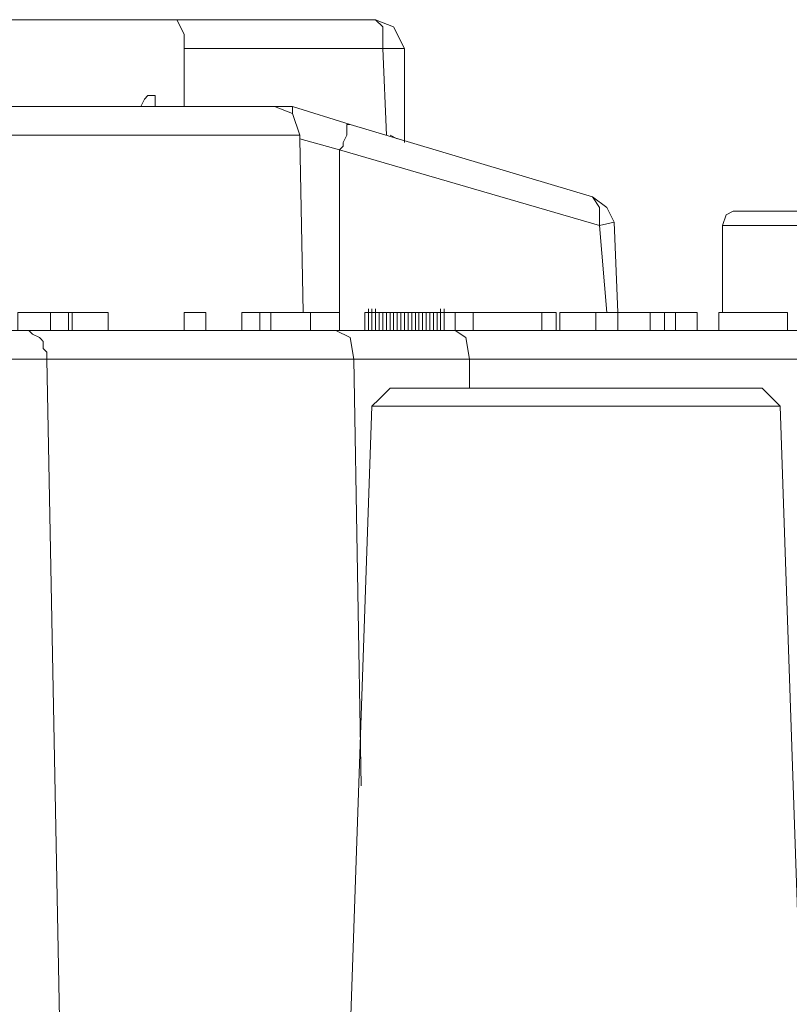
# Model space of a CAD drawing. Units: millimetres. Extents: x -365 to 390, y -269 to 248.
# Drawn here: x -222 to -209, y -221 to -205 of the extents above; entities that cross this region are included whole.
import ezdxf

# ---------------------------------------------------------------- set-up
doc = ezdxf.new("R2010")
doc.units = ezdxf.units.MM
doc.header["$MEASUREMENT"] = 0
doc.layers.add('layer 2', color=7, linetype='Continuous')

msp = doc.modelspace()

# ---------------------------------------------------------------- linework, layer by layer
at = {"layer": 'layer 2', "lineweight": 9}
for points, knots in [([(-218.9383, -204.9278), (-218.9383, -204.9278), (-222.5795, -204.9278), (-222.5795, -204.9278), (-222.5795, -204.9278), (-222.5795, -204.9278), (-222.6988, -205.0471), (-222.6988, -205.0471), (-222.6988, -205.0471), (-222.6988, -205.0471), (-222.7586, -205.1664), (-222.7586, -205.1664), (-222.7586, -205.1664), (-222.7586, -205.1664), (-222.8181, -205.4053), (-222.8181, -205.4053), (-222.8181, -205.4053), (-222.8181, -205.4053), (-222.8181, -206.3604), (-222.8181, -206.3604)], [0, 0, 0, 0, 0.1666667, 0.1666667, 0.1666667, 0.1666667, 0.3333333, 0.3333333, 0.3333333, 0.3333333, 0.5, 0.5, 0.5, 0.5, 0.6666667, 0.6666667, 0.6666667, 0.6666667, 1, 1, 1, 1]), ([(-218.9383, -204.9278), (-218.9383, -204.9278), (-218.819, -205.1664), (-218.819, -205.1664), (-218.819, -205.1664), (-218.819, -205.1664), (-218.819, -205.4053), (-218.819, -205.4053)], [0, 0, 0, 0, 0.3333333, 0.3333333, 0.3333333, 0.3333333, 1, 1, 1, 1]), ([(-218.819, -205.4053), (-218.819, -205.4053), (-215.536, -205.4053), (-215.536, -205.4053), (-215.536, -205.4053), (-215.536, -205.4053), (-215.536, -205.0471), (-215.536, -205.0471), (-215.536, -205.0471), (-215.536, -205.0471), (-215.6553, -204.9278), (-215.6553, -204.9278)], [0, 0, 0, 0, 0.25, 0.25, 0.25, 0.25, 0.5, 0.5, 0.5, 0.5, 1, 1, 1, 1]), ([(-215.1779, -205.4053), (-215.1779, -205.4053), (-215.3569, -205.0471), (-215.3569, -205.0471), (-215.3569, -205.0471), (-215.3569, -205.0471), (-215.6553, -204.9278), (-215.6553, -204.9278)], [0, 0, 0, 0, 0.3333333, 0.3333333, 0.3333333, 0.3333333, 1, 1, 1, 1]), ([(-219.5353, -206.3604), (-219.5353, -206.3604), (-219.4755, -206.2408), (-219.4755, -206.2408), (-219.4755, -206.2408), (-219.4755, -206.2408), (-219.4158, -206.1813), (-219.4158, -206.1813), (-219.4158, -206.1813), (-219.4158, -206.1813), (-219.2965, -206.1813), (-219.2965, -206.1813)], [0, 0, 0, 0, 0.25, 0.25, 0.25, 0.25, 0.5, 0.5, 0.5, 0.5, 1, 1, 1, 1]), ([(-216.9088, -206.8378), (-216.9088, -206.8378), (-217.0283, -206.4797), (-217.0283, -206.4797), (-217.0283, -206.4797), (-217.0283, -206.4797), (-217.3267, -206.3604), (-217.3267, -206.3604)], [0, 0, 0, 0, 0.3333333, 0.3333333, 0.3333333, 0.3333333, 1, 1, 1, 1]), ([(-216.0732, -206.6588), (-216.0732, -206.6588), (-217.0283, -206.3604), (-217.0283, -206.3604), (-217.0283, -206.3604), (-217.0283, -206.3604), (-217.0283, -206.4797), (-217.0283, -206.4797)], [0, 0, 0, 0, 0.3333333, 0.3333333, 0.3333333, 0.3333333, 1, 1, 1, 1]), ([(-216.0732, -206.6588), (-216.0732, -206.6588), (-216.133, -206.6588), (-216.133, -206.6588), (-216.133, -206.6588), (-216.133, -206.6588), (-216.133, -206.8378), (-216.133, -206.8378), (-216.133, -206.8378), (-216.133, -206.8378), (-216.1925, -206.9571), (-216.1925, -206.9571), (-216.1925, -206.9571), (-216.1925, -206.9571), (-216.1925, -207.0169), (-216.1925, -207.0169), (-216.1925, -207.0169), (-216.1925, -207.0169), (-216.2523, -207.0767), (-216.2523, -207.0767)], [0, 0, 0, 0, 0.1666667, 0.1666667, 0.1666667, 0.1666667, 0.3333333, 0.3333333, 0.3333333, 0.3333333, 0.5, 0.5, 0.5, 0.5, 0.6666667, 0.6666667, 0.6666667, 0.6666667, 1, 1, 1, 1]), ([(-216.8493, -209.7627), (-216.8493, -209.7627), (-216.9088, -206.8976), (-216.9088, -206.8976), (-216.9088, -206.8976), (-216.9088, -206.8976), (-216.9088, -206.8378), (-216.9088, -206.8378)], [0, 0, 0, 0, 0.3333333, 0.3333333, 0.3333333, 0.3333333, 1, 1, 1, 1]), ([(-216.9088, -206.8976), (-216.9088, -206.8976), (-216.2523, -207.0767), (-216.2523, -207.0767), (-216.2523, -207.0767), (-216.2523, -207.0767), (-216.2523, -210.0611), (-216.2523, -210.0611)], [0, 0, 0, 0, 0.3333333, 0.3333333, 0.3333333, 0.3333333, 1, 1, 1, 1]), ([(-211.9546, -208.3302), (-211.9546, -208.3302), (-211.9546, -208.0315), (-211.9546, -208.0315), (-211.9546, -208.0315), (-211.9546, -208.0315), (-212.0739, -207.8525), (-212.0739, -207.8525)], [0, 0, 0, 0, 0.3333333, 0.3333333, 0.3333333, 0.3333333, 1, 1, 1, 1]), ([(-211.7157, -208.2704), (-211.7157, -208.2704), (-211.8353, -208.0315), (-211.8353, -208.0315), (-211.8353, -208.0315), (-211.8353, -208.0315), (-212.0739, -207.8525), (-212.0739, -207.8525)], [0, 0, 0, 0, 0.3333333, 0.3333333, 0.3333333, 0.3333333, 1, 1, 1, 1]), ([(-207.0004, -208.0913), (-207.0004, -208.0913), (-209.746, -208.0913), (-209.746, -208.0913), (-209.746, -208.0913), (-209.746, -208.0913), (-209.8655, -208.1511), (-209.8655, -208.1511), (-209.8655, -208.1511), (-209.8655, -208.1511), (-209.925, -208.3302), (-209.925, -208.3302)], [0, 0, 0, 0, 0.25, 0.25, 0.25, 0.25, 0.5, 0.5, 0.5, 0.5, 1, 1, 1, 1]), ([(-211.7157, -208.2704), (-211.7157, -208.2704), (-211.9546, -208.3302), (-211.9546, -208.3302), (-211.9546, -208.3302), (-211.9546, -208.3302), (-211.8353, -209.7627), (-211.8353, -209.7627)], [0, 0, 0, 0, 0.3333333, 0.3333333, 0.3333333, 0.3333333, 1, 1, 1, 1]), ([(-221.0274, -210.0611), (-221.0274, -210.0611), (-221.0274, -209.7627), (-221.0274, -209.7627), (-221.0274, -209.7627), (-221.0274, -209.7627), (-221.5646, -209.7627), (-221.5646, -209.7627), (-221.5646, -209.7627), (-221.5646, -209.7627), (-221.5646, -210.0611), (-221.5646, -210.0611)], [0, 0, 0, 0, 0.25, 0.25, 0.25, 0.25, 0.5, 0.5, 0.5, 0.5, 1, 1, 1, 1]), ([(-220.6692, -209.7627), (-220.6692, -209.7627), (-220.729, -209.7627), (-220.729, -209.7627), (-220.729, -209.7627), (-220.729, -209.7627), (-220.729, -210.0611), (-220.729, -210.0611)], [0, 0, 0, 0, 0.3333333, 0.3333333, 0.3333333, 0.3333333, 1, 1, 1, 1]), ([(-220.0725, -210.0611), (-220.0725, -210.0611), (-220.0725, -209.7627), (-220.0725, -209.7627), (-220.0725, -209.7627), (-220.0725, -209.7627), (-220.6692, -209.7627), (-220.6692, -209.7627), (-220.6692, -209.7627), (-220.6692, -209.7627), (-220.6692, -210.0611), (-220.6692, -210.0611)], [0, 0, 0, 0, 0.25, 0.25, 0.25, 0.25, 0.5, 0.5, 0.5, 0.5, 1, 1, 1, 1]), ([(-218.4609, -210.0611), (-218.4609, -210.0611), (-218.4609, -209.7627), (-218.4609, -209.7627), (-218.4609, -209.7627), (-218.4609, -209.7627), (-218.819, -209.7627), (-218.819, -209.7627)], [0, 0, 0, 0, 0.3333333, 0.3333333, 0.3333333, 0.3333333, 1, 1, 1, 1]), ([(-217.8639, -210.0611), (-217.8639, -210.0611), (-217.8639, -209.7627), (-217.8639, -209.7627), (-217.8639, -209.7627), (-217.8639, -209.7627), (-217.5656, -209.7627), (-217.5656, -209.7627)], [0, 0, 0, 0, 0.3333333, 0.3333333, 0.3333333, 0.3333333, 1, 1, 1, 1]), ([(-217.3865, -209.7627), (-217.3865, -209.7627), (-217.5656, -209.7627), (-217.5656, -209.7627), (-217.5656, -209.7627), (-217.5656, -209.7627), (-217.5656, -210.0611), (-217.5656, -210.0611)], [0, 0, 0, 0, 0.3333333, 0.3333333, 0.3333333, 0.3333333, 1, 1, 1, 1]), ([(-216.7297, -210.0611), (-216.7297, -210.0611), (-216.7297, -209.7627), (-216.7297, -209.7627), (-216.7297, -209.7627), (-216.7297, -209.7627), (-217.3865, -209.7627), (-217.3865, -209.7627), (-217.3865, -209.7627), (-217.3865, -209.7627), (-217.3865, -210.0611), (-217.3865, -210.0611)], [0, 0, 0, 0, 0.25, 0.25, 0.25, 0.25, 0.5, 0.5, 0.5, 0.5, 1, 1, 1, 1]), ([(-216.2523, -210.0611), (-216.2523, -210.0611), (-216.2523, -209.7627), (-216.2523, -209.7627), (-216.2523, -209.7627), (-216.2523, -209.7627), (-216.7297, -209.7627), (-216.7297, -209.7627)], [0, 0, 0, 0, 0.3333333, 0.3333333, 0.3333333, 0.3333333, 1, 1, 1, 1]), ([(-215.8344, -210.0611), (-215.8344, -210.0611), (-215.8344, -209.7627), (-215.8344, -209.7627), (-215.8344, -209.7627), (-215.8344, -209.7627), (-215.7749, -209.7627), (-215.7749, -209.7627)], [0, 0, 0, 0, 0.3333333, 0.3333333, 0.3333333, 0.3333333, 1, 1, 1, 1]), ([(-215.7749, -210.0611), (-215.7749, -210.0611), (-215.7749, -209.7627), (-215.7749, -209.7627), (-215.7749, -209.7627), (-215.7749, -209.7627), (-215.7151, -209.7627), (-215.7151, -209.7627)], [0, 0, 0, 0, 0.3333333, 0.3333333, 0.3333333, 0.3333333, 1, 1, 1, 1]), ([(-215.7151, -210.0611), (-215.7151, -210.0611), (-215.7151, -209.7627), (-215.7151, -209.7627), (-215.7151, -209.7627), (-215.7151, -209.7627), (-215.6553, -209.7627), (-215.6553, -209.7627)], [0, 0, 0, 0, 0.3333333, 0.3333333, 0.3333333, 0.3333333, 1, 1, 1, 1]), ([(-215.6553, -210.0611), (-215.6553, -210.0611), (-215.6553, -209.7627), (-215.6553, -209.7627), (-215.6553, -209.7627), (-215.6553, -209.7627), (-215.5958, -209.7627), (-215.5958, -209.7627)], [0, 0, 0, 0, 0.3333333, 0.3333333, 0.3333333, 0.3333333, 1, 1, 1, 1]), ([(-215.5958, -210.0611), (-215.5958, -210.0611), (-215.5958, -209.7627), (-215.5958, -209.7627), (-215.5958, -209.7627), (-215.5958, -209.7627), (-215.536, -209.7627), (-215.536, -209.7627)], [0, 0, 0, 0, 0.3333333, 0.3333333, 0.3333333, 0.3333333, 1, 1, 1, 1]), ([(-215.536, -210.0611), (-215.536, -210.0611), (-215.536, -209.7627), (-215.536, -209.7627), (-215.536, -209.7627), (-215.536, -209.7627), (-215.4762, -209.7627), (-215.4762, -209.7627)], [0, 0, 0, 0, 0.3333333, 0.3333333, 0.3333333, 0.3333333, 1, 1, 1, 1]), ([(-215.4762, -210.0611), (-215.4762, -210.0611), (-215.4762, -209.7627), (-215.4762, -209.7627), (-215.4762, -209.7627), (-215.4762, -209.7627), (-215.4167, -209.7627), (-215.4167, -209.7627)], [0, 0, 0, 0, 0.3333333, 0.3333333, 0.3333333, 0.3333333, 1, 1, 1, 1]), ([(-215.4167, -210.0611), (-215.4167, -210.0611), (-215.4167, -209.7627), (-215.4167, -209.7627), (-215.4167, -209.7627), (-215.4167, -209.7627), (-215.3569, -209.7627), (-215.3569, -209.7627)], [0, 0, 0, 0, 0.3333333, 0.3333333, 0.3333333, 0.3333333, 1, 1, 1, 1]), ([(-215.3569, -210.0611), (-215.3569, -210.0611), (-215.3569, -209.7627), (-215.3569, -209.7627), (-215.3569, -209.7627), (-215.3569, -209.7627), (-215.2971, -209.7627), (-215.2971, -209.7627)], [0, 0, 0, 0, 0.3333333, 0.3333333, 0.3333333, 0.3333333, 1, 1, 1, 1]), ([(-215.2971, -210.0611), (-215.2971, -210.0611), (-215.2971, -209.7627), (-215.2971, -209.7627), (-215.2971, -209.7627), (-215.2971, -209.7627), (-215.2376, -209.7627), (-215.2376, -209.7627)], [0, 0, 0, 0, 0.3333333, 0.3333333, 0.3333333, 0.3333333, 1, 1, 1, 1]), ([(-215.2376, -210.0611), (-215.2376, -210.0611), (-215.2376, -209.7627), (-215.2376, -209.7627), (-215.2376, -209.7627), (-215.2376, -209.7627), (-215.1779, -209.7627), (-215.1779, -209.7627)], [0, 0, 0, 0, 0.3333333, 0.3333333, 0.3333333, 0.3333333, 1, 1, 1, 1]), ([(-215.1779, -210.0611), (-215.1779, -210.0611), (-215.1779, -209.7627), (-215.1779, -209.7627), (-215.1779, -209.7627), (-215.1779, -209.7627), (-215.1181, -209.7627), (-215.1181, -209.7627)], [0, 0, 0, 0, 0.3333333, 0.3333333, 0.3333333, 0.3333333, 1, 1, 1, 1]), ([(-215.1181, -210.0611), (-215.1181, -210.0611), (-215.1181, -209.7627), (-215.1181, -209.7627), (-215.1181, -209.7627), (-215.1181, -209.7627), (-215.0586, -209.7627), (-215.0586, -209.7627)], [0, 0, 0, 0, 0.3333333, 0.3333333, 0.3333333, 0.3333333, 1, 1, 1, 1]), ([(-215.0586, -210.0611), (-215.0586, -210.0611), (-215.0586, -209.7627), (-215.0586, -209.7627), (-215.0586, -209.7627), (-215.0586, -209.7627), (-214.9988, -209.7627), (-214.9988, -209.7627)], [0, 0, 0, 0, 0.3333333, 0.3333333, 0.3333333, 0.3333333, 1, 1, 1, 1]), ([(-214.9988, -210.0611), (-214.9988, -210.0611), (-214.9988, -209.7627), (-214.9988, -209.7627), (-214.9988, -209.7627), (-214.9988, -209.7627), (-214.939, -209.7627), (-214.939, -209.7627)], [0, 0, 0, 0, 0.3333333, 0.3333333, 0.3333333, 0.3333333, 1, 1, 1, 1]), ([(-214.939, -210.0611), (-214.939, -210.0611), (-214.939, -209.7627), (-214.939, -209.7627), (-214.939, -209.7627), (-214.939, -209.7627), (-214.8795, -209.7627), (-214.8795, -209.7627)], [0, 0, 0, 0, 0.3333333, 0.3333333, 0.3333333, 0.3333333, 1, 1, 1, 1]), ([(-214.8795, -210.0611), (-214.8795, -210.0611), (-214.8795, -209.7627), (-214.8795, -209.7627), (-214.8795, -209.7627), (-214.8795, -209.7627), (-214.8197, -209.7627), (-214.8197, -209.7627)], [0, 0, 0, 0, 0.3333333, 0.3333333, 0.3333333, 0.3333333, 1, 1, 1, 1]), ([(-214.8197, -210.0611), (-214.8197, -210.0611), (-214.8197, -209.7627), (-214.8197, -209.7627), (-214.8197, -209.7627), (-214.8197, -209.7627), (-214.7599, -209.7627), (-214.7599, -209.7627)], [0, 0, 0, 0, 0.3333333, 0.3333333, 0.3333333, 0.3333333, 1, 1, 1, 1]), ([(-214.7599, -210.0611), (-214.7599, -210.0611), (-214.7599, -209.7627), (-214.7599, -209.7627), (-214.7599, -209.7627), (-214.7599, -209.7627), (-214.7004, -209.7627), (-214.7004, -209.7627)], [0, 0, 0, 0, 0.3333333, 0.3333333, 0.3333333, 0.3333333, 1, 1, 1, 1]), ([(-214.7004, -210.0611), (-214.7004, -210.0611), (-214.7004, -209.7627), (-214.7004, -209.7627), (-214.7004, -209.7627), (-214.7004, -209.7627), (-214.6406, -209.7627), (-214.6406, -209.7627)], [0, 0, 0, 0, 0.3333333, 0.3333333, 0.3333333, 0.3333333, 1, 1, 1, 1]), ([(-214.6406, -210.0611), (-214.6406, -210.0611), (-214.6406, -209.7627), (-214.6406, -209.7627), (-214.6406, -209.7627), (-214.6406, -209.7627), (-214.5809, -209.7627), (-214.5809, -209.7627)], [0, 0, 0, 0, 0.3333333, 0.3333333, 0.3333333, 0.3333333, 1, 1, 1, 1]), ([(-214.5809, -210.0611), (-214.5809, -210.0611), (-214.5809, -209.7627), (-214.5809, -209.7627), (-214.5809, -209.7627), (-214.5809, -209.7627), (-214.5214, -209.7627), (-214.5214, -209.7627)], [0, 0, 0, 0, 0.3333333, 0.3333333, 0.3333333, 0.3333333, 1, 1, 1, 1]), ([(-214.3423, -210.0611), (-214.3423, -210.0611), (-214.3423, -209.7627), (-214.3423, -209.7627), (-214.3423, -209.7627), (-214.3423, -209.7627), (-214.5214, -209.7627), (-214.5214, -209.7627)], [0, 0, 0, 0, 0.3333333, 0.3333333, 0.3333333, 0.3333333, 1, 1, 1, 1]), ([(-212.9097, -210.0611), (-212.9097, -210.0611), (-212.9097, -209.7627), (-212.9097, -209.7627), (-212.9097, -209.7627), (-212.9097, -209.7627), (-214.0437, -209.7627), (-214.0437, -209.7627)], [0, 0, 0, 0, 0.3333333, 0.3333333, 0.3333333, 0.3333333, 1, 1, 1, 1]), ([(-212.6709, -210.0611), (-212.6709, -210.0611), (-212.6709, -209.7627), (-212.6709, -209.7627), (-212.6709, -209.7627), (-212.6709, -209.7627), (-212.9097, -209.7627), (-212.9097, -209.7627)], [0, 0, 0, 0, 0.3333333, 0.3333333, 0.3333333, 0.3333333, 1, 1, 1, 1]), ([(-212.6111, -210.0611), (-212.6111, -210.0611), (-212.6111, -209.7627), (-212.6111, -209.7627), (-212.6111, -209.7627), (-212.6111, -209.7627), (-212.0144, -209.7627), (-212.0144, -209.7627)], [0, 0, 0, 0, 0.3333333, 0.3333333, 0.3333333, 0.3333333, 1, 1, 1, 1]), ([(-211.119, -210.0611), (-211.119, -210.0611), (-211.119, -209.7627), (-211.119, -209.7627), (-211.119, -209.7627), (-211.119, -209.7627), (-211.6562, -209.7627), (-211.6562, -209.7627), (-211.6562, -209.7627), (-211.6562, -209.7627), (-211.6562, -210.0611), (-211.6562, -210.0611)], [0, 0, 0, 0, 0.25, 0.25, 0.25, 0.25, 0.5, 0.5, 0.5, 0.5, 1, 1, 1, 1]), ([(-210.7011, -210.0611), (-210.7011, -210.0611), (-210.7011, -209.7627), (-210.7011, -209.7627), (-210.7011, -209.7627), (-210.7011, -209.7627), (-211.119, -209.7627), (-211.119, -209.7627)], [0, 0, 0, 0, 0.3333333, 0.3333333, 0.3333333, 0.3333333, 1, 1, 1, 1]), ([(-210.343, -210.0611), (-210.343, -210.0611), (-210.343, -209.7627), (-210.343, -209.7627), (-210.343, -209.7627), (-210.343, -209.7627), (-210.7011, -209.7627), (-210.7011, -209.7627)], [0, 0, 0, 0, 0.3333333, 0.3333333, 0.3333333, 0.3333333, 1, 1, 1, 1]), ([(-208.8506, -210.0611), (-208.8506, -210.0611), (-208.8506, -209.7627), (-208.8506, -209.7627), (-208.8506, -209.7627), (-208.8506, -209.7627), (-209.9848, -209.7627), (-209.9848, -209.7627)], [0, 0, 0, 0, 0.3333333, 0.3333333, 0.3333333, 0.3333333, 1, 1, 1, 1]), ([(-223.236, -210.0611), (-223.236, -210.0611), (-222.8779, -210.0611), (-222.8779, -210.0611), (-222.8779, -210.0611), (-217.8439, -210.0611), (-212.8099, -210.0611), (-207.7762, -210.0611), (-207.7762, -210.0611), (-207.7762, -210.0611), (-207.1197, -210.0611), (-207.1197, -210.0611)], [0, 0, 0, 0, 0.25, 0.25, 0.25, 0.25, 0.5, 0.5, 0.5, 0.5, 1, 1, 1, 1]), ([(-222.5795, -210.5385), (-222.5795, -210.5385), (-221.0872, -210.5385), (-221.0872, -210.5385), (-221.0872, -210.5385), (-221.0872, -210.5385), (-221.0872, -210.4192), (-221.0872, -210.4192), (-221.0872, -210.4192), (-221.0872, -210.4192), (-221.147, -210.3594), (-221.147, -210.3594), (-221.147, -210.3594), (-221.147, -210.3594), (-221.147, -210.2402), (-221.147, -210.2402), (-221.147, -210.2402), (-221.147, -210.2402), (-221.2065, -210.1804), (-221.2065, -210.1804), (-221.2065, -210.1804), (-221.2065, -210.1804), (-221.326, -210.1209), (-221.326, -210.1209), (-221.326, -210.1209), (-221.326, -210.1209), (-221.3855, -210.0611), (-221.3855, -210.0611), (-221.3855, -210.0611), (-221.3855, -210.0611), (-221.5646, -210.0611), (-221.5646, -210.0611)], [0, 0, 0, 0, 0.1111111, 0.1111111, 0.1111111, 0.1111111, 0.2222222, 0.2222222, 0.2222222, 0.2222222, 0.3333333, 0.3333333, 0.3333333, 0.3333333, 0.4444444, 0.4444444, 0.4444444, 0.4444445, 0.5555556, 0.5555556, 0.5555556, 0.5555556, 0.6666667, 0.6666667, 0.6666667, 0.6666667, 0.7777778, 0.7777778, 0.7777778, 0.7777778, 1, 1, 1, 1]), ([(-216.0134, -210.5385), (-216.0134, -210.5385), (-216.0732, -210.1804), (-216.0732, -210.1804), (-216.0732, -210.1804), (-216.0732, -210.1804), (-216.3121, -210.0611), (-216.3121, -210.0611)], [0, 0, 0, 0, 0.3333333, 0.3333333, 0.3333333, 0.3333333, 1, 1, 1, 1]), ([(-216.0134, -210.5385), (-216.0134, -210.5385), (-207.7762, -210.5385), (-207.7762, -210.5385), (-207.7762, -210.5385), (-207.7762, -210.5385), (-207.7762, -210.3594), (-207.7762, -210.3594), (-207.7762, -210.3594), (-207.7762, -210.3594), (-207.836, -210.2402), (-207.836, -210.2402), (-207.836, -210.2402), (-207.836, -210.2402), (-207.836, -210.1804), (-207.836, -210.1804), (-207.836, -210.1804), (-207.836, -210.1804), (-207.8958, -210.1209), (-207.8958, -210.1209), (-207.8958, -210.1209), (-207.8958, -210.1209), (-207.9553, -210.0611), (-207.9553, -210.0611), (-207.9553, -210.0611), (-207.9553, -210.0611), (-208.0151, -210.0611), (-208.0151, -210.0611)], [0, 0, 0, 0, 0.125, 0.125, 0.125, 0.125, 0.25, 0.25, 0.25, 0.25, 0.375, 0.375, 0.375, 0.375, 0.5, 0.5, 0.5, 0.5, 0.625, 0.625, 0.625, 0.625, 0.75, 0.75, 0.75, 0.75, 1, 1, 1, 1]), ([(-214.1034, -210.5385), (-214.1034, -210.5385), (-214.1632, -210.1804), (-214.1632, -210.1804), (-214.1632, -210.1804), (-214.1632, -210.1804), (-214.3423, -210.0611), (-214.3423, -210.0611)], [0, 0, 0, 0, 0.3333333, 0.3333333, 0.3333333, 0.3333333, 1, 1, 1, 1]), ([(-218.8785, -210.5385), (-218.8785, -210.5385), (-221.0872, -210.5385), (-221.0872, -210.5385), (-221.0872, -210.5385), (-221.0872, -210.5385), (-220.6692, -232.3255), (-220.6692, -232.3255)], [0, 0, 0, 0, 0.3333333, 0.3333333, 0.3333333, 0.3333333, 1, 1, 1, 1]), ([(-215.8941, -217.582), (-215.8941, -217.582), (-216.0134, -210.5385), (-216.0134, -210.5385), (-216.0134, -210.5385), (-216.0134, -210.5385), (-218.8785, -210.5385), (-218.8785, -210.5385)], [0, 0, 0, 0, 0.3333333, 0.3333333, 0.3333333, 0.3333333, 1, 1, 1, 1]), ([(-209.3283, -211.0162), (-209.3283, -211.0162), (-215.4167, -211.0162), (-215.4167, -211.0162), (-215.4167, -211.0162), (-215.4167, -211.0162), (-215.5958, -211.1953), (-215.5958, -211.1953)], [0, 0, 0, 0, 0.3333333, 0.3333333, 0.3333333, 0.3333333, 1, 1, 1, 1]), ([(-209.2685, -211.0162), (-209.2685, -211.0162), (-208.9702, -211.3146), (-208.9702, -211.3146), (-208.9702, -211.3146), (-208.9702, -211.3146), (-208.6121, -221.7604), (-208.6121, -221.7604)], [0, 0, 0, 0, 0.3333333, 0.3333333, 0.3333333, 0.3333333, 1, 1, 1, 1]), ([(-216.3121, -228.8634), (-216.3121, -228.8634), (-216.3121, -228.5651), (-216.3121, -228.5651), (-216.3121, -228.5651), (-216.3121, -228.5651), (-215.7151, -211.3146), (-215.7151, -211.3146), (-215.7151, -211.3146), (-215.7151, -211.3146), (-215.5958, -211.1953), (-215.5958, -211.1953)], [0, 0, 0, 0, 0.25, 0.25, 0.25, 0.25, 0.5, 0.5, 0.5, 0.5, 1, 1, 1, 1]), ([(-216.133, -234.7727), (-216.133, -234.7727), (-216.3716, -234.5339), (-216.3716, -234.5339), (-216.3716, -234.5339), (-216.3716, -234.5339), (-216.6702, -234.4146), (-216.6702, -234.4146), (-216.6702, -234.4146), (-216.6702, -234.4146), (-213.9244, -231.1913), (-213.9244, -231.1913), (-213.9244, -231.1913), (-213.9244, -231.1913), (-211.2981, -227.9681), (-211.2981, -227.9681), (-211.2981, -227.9681), (-211.2981, -227.9681), (-208.7911, -224.8046), (-208.7911, -224.8046), (-208.7911, -224.8046), (-208.7911, -224.8046), (-206.4034, -221.6408), (-206.4034, -221.6408), (-206.4034, -221.6408), (-206.4034, -221.6408), (-204.1948, -218.5372), (-204.1948, -218.5372)], [0, 0, 0, 0, 0.125, 0.125, 0.125, 0.125, 0.25, 0.25, 0.25, 0.25, 0.375, 0.375, 0.375, 0.375, 0.5, 0.5, 0.5, 0.5, 0.625, 0.625, 0.625, 0.625, 0.75, 0.75, 0.75, 0.75, 1, 1, 1, 1]), ([(-216.133, -234.7727), (-216.133, -234.7727), (-213.3872, -231.5495), (-213.3872, -231.5495), (-213.3872, -231.5495), (-213.3872, -231.5495), (-210.7011, -228.3262), (-210.7011, -228.3262), (-210.7011, -228.3262), (-210.7011, -228.3262), (-208.1941, -225.1627), (-208.1941, -225.1627), (-208.1941, -225.1627), (-208.1941, -225.1627), (-205.8064, -221.999), (-205.8064, -221.999), (-205.8064, -221.999), (-205.8064, -221.999), (-203.5383, -218.8953), (-203.5383, -218.8953)], [0, 0, 0, 0, 0.1666667, 0.1666667, 0.1666667, 0.1666667, 0.3333333, 0.3333333, 0.3333333, 0.3333333, 0.5, 0.5, 0.5, 0.5, 0.6666667, 0.6666667, 0.6666667, 0.6666667, 1, 1, 1, 1])]:
    msp.add_open_spline(points, degree=3, knots=knots, dxfattribs=at)
for points in [[(-218.9383, -204.9278), (-218.9383, -204.9278), (-215.6553, -204.9278), (-215.6553, -204.9278)], [(-218.819, -205.4053), (-218.819, -205.4053), (-218.819, -206.3604), (-218.819, -206.3604)], [(-215.4762, -206.8378), (-215.4762, -206.8378), (-215.536, -205.4053), (-215.536, -205.4053)], [(-215.1779, -205.4053), (-215.1779, -205.4053), (-215.536, -205.4053), (-215.536, -205.4053)], [(-215.1779, -206.9571), (-215.1779, -206.9571), (-215.1779, -205.4053), (-215.1779, -205.4053)], [(-219.2965, -206.1813), (-219.2965, -206.1813), (-219.2965, -206.3604), (-219.2965, -206.3604)], [(-217.3267, -206.3604), (-217.3267, -206.3604), (-274.1517, -206.3604), (-274.1517, -206.3604)], [(-217.3267, -206.3604), (-217.3267, -206.3604), (-217.0283, -206.3604), (-217.0283, -206.3604)], [(-216.0732, -206.6588), (-216.0732, -206.6588), (-212.0739, -207.8525), (-212.0739, -207.8525)], [(-273.1965, -206.8378), (-273.1965, -206.8378), (-216.9088, -206.8378), (-216.9088, -206.8378)], [(-215.2971, -206.8976), (-215.2971, -206.8976), (-215.4167, -206.8378), (-215.4167, -206.8378)], [(-216.2523, -207.0767), (-216.2523, -207.0767), (-211.9546, -208.3302), (-211.9546, -208.3302)], [(-211.6562, -209.7627), (-211.6562, -209.7627), (-211.7157, -208.2704), (-211.7157, -208.2704)], [(-209.925, -208.3302), (-209.925, -208.3302), (-207.0599, -208.3302), (-207.0599, -208.3302)], [(-209.925, -208.3302), (-209.925, -208.3302), (-209.925, -209.7627), (-209.925, -209.7627)], [(-220.729, -209.7627), (-220.729, -209.7627), (-221.0274, -209.7627), (-221.0274, -209.7627)], [(-218.819, -210.0611), (-218.819, -210.0611), (-218.819, -209.7627), (-218.819, -209.7627)], [(-217.3865, -209.7627), (-217.3865, -209.7627), (-217.3865, -210.0611), (-217.3865, -210.0611)], [(-215.7749, -209.7627), (-215.7749, -209.7627), (-215.7749, -209.7029), (-215.7749, -209.7029)], [(-215.7749, -210.0611), (-215.7749, -210.0611), (-215.7749, -209.7627), (-215.7749, -209.7627)], [(-215.7151, -209.7627), (-215.7151, -209.7627), (-215.7151, -209.7029), (-215.7151, -209.7029)], [(-215.7151, -210.0611), (-215.7151, -210.0611), (-215.7151, -209.7627), (-215.7151, -209.7627)], [(-215.6553, -209.7627), (-215.6553, -209.7627), (-215.6553, -209.7029), (-215.6553, -209.7029)], [(-215.6553, -209.7627), (-215.6553, -209.7627), (-215.6553, -210.0611), (-215.6553, -210.0611)], [(-215.5958, -210.0611), (-215.5958, -210.0611), (-215.5958, -209.7627), (-215.5958, -209.7627)], [(-215.4762, -210.0611), (-215.4762, -210.0611), (-215.4762, -209.7627), (-215.4762, -209.7627)], [(-215.3569, -210.0611), (-215.3569, -210.0611), (-215.3569, -209.7627), (-215.3569, -209.7627)], [(-214.939, -210.0611), (-214.939, -210.0611), (-214.939, -209.7627), (-214.939, -209.7627)], [(-214.7599, -210.0611), (-214.7599, -210.0611), (-214.7599, -209.7627), (-214.7599, -209.7627)], [(-214.7004, -210.0611), (-214.7004, -210.0611), (-214.7004, -209.7627), (-214.7004, -209.7627)], [(-214.6406, -210.0611), (-214.6406, -210.0611), (-214.6406, -209.7627), (-214.6406, -209.7627)], [(-214.5809, -209.7627), (-214.5809, -209.7627), (-214.5809, -209.7029), (-214.5809, -209.7029)], [(-214.5809, -210.0611), (-214.5809, -210.0611), (-214.5809, -209.7627), (-214.5809, -209.7627)], [(-214.5214, -209.7627), (-214.5214, -209.7627), (-214.5214, -209.7029), (-214.5214, -209.7029)], [(-214.5214, -209.7627), (-214.5214, -209.7627), (-214.5214, -210.0611), (-214.5214, -210.0611)], [(-214.0437, -209.7627), (-214.0437, -209.7627), (-214.3423, -209.7627), (-214.3423, -209.7627)], [(-214.0437, -210.0611), (-214.0437, -210.0611), (-214.0437, -209.7627), (-214.0437, -209.7627)], [(-212.0144, -210.0611), (-212.0144, -210.0611), (-212.0144, -209.7627), (-212.0144, -209.7627)], [(-211.6562, -209.7627), (-211.6562, -209.7627), (-212.0144, -209.7627), (-212.0144, -209.7627)], [(-210.8802, -210.0611), (-210.8802, -210.0611), (-210.8802, -209.7627), (-210.8802, -209.7627)], [(-209.9848, -210.0611), (-209.9848, -210.0611), (-209.9848, -209.7627), (-209.9848, -209.7627)], [(-214.1034, -210.5385), (-214.1034, -210.5385), (-214.1034, -211.0162), (-214.1034, -211.0162)], [(-215.4167, -211.0162), (-215.4167, -211.0162), (-215.5958, -211.1953), (-215.5958, -211.1953)], [(-209.2685, -211.0162), (-209.2685, -211.0162), (-215.4167, -211.0162), (-215.4167, -211.0162)], [(-209.2685, -211.0162), (-209.2685, -211.0162), (-209.3283, -211.0162), (-209.3283, -211.0162)], [(-208.9702, -211.3146), (-208.9702, -211.3146), (-215.7151, -211.3146), (-215.7151, -211.3146)]]:
    msp.add_open_spline(points, degree=3, dxfattribs=at)

doc.saveas('drawing.dxf')
